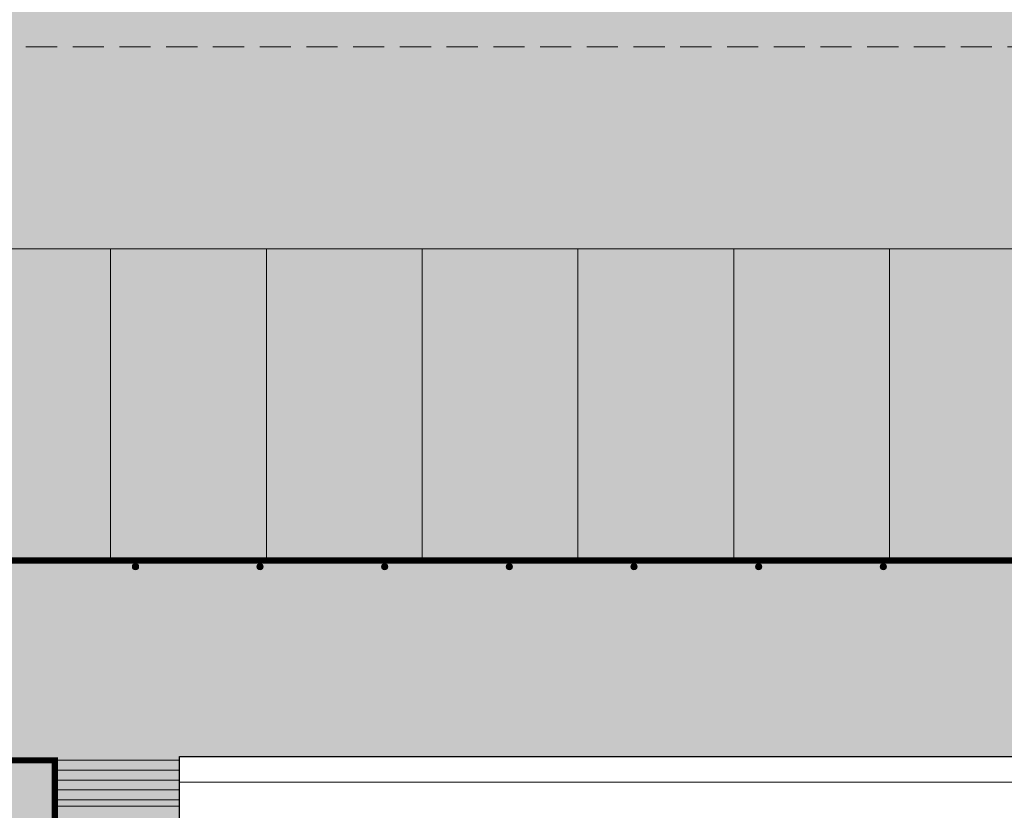
# Model space of a CAD drawing. Units: millimetres. Extents: x 175 to 657, y 267 to 552.
# Drawn here: x 361 to 377, y 375 to 388 of the extents above; entities that cross this region are included whole.
import ezdxf

# ---------------------------------------------------------------- set-up
doc = ezdxf.new("R2010")
doc.units = ezdxf.units.MM
doc.linetypes.add('TRAZOS', pattern=[0.75, 0.5, -0.25])
for name, color, linetype, lineweight in [('-ORDENACION', 254, 'Continuous', 5), ('.Bolardos', 251, 'Continuous', 9), ('.Edificios', 7, 'Continuous', 30), ('BASE APINTURA SUELO', 253, 'Continuous', 5), ('m_-vehiculos', 254, 'Continuous', 9)]:
    doc.layers.add(name, color=color, linetype=linetype, lineweight=lineweight)
for name, color, linetype, lineweight, true_color in [('. Pavimentos táctiles', 7, 'Continuous', 9, 0xf0f0f0), ('. Pavimentos-aparcamiento-ordenación', 7, 'Continuous', 15, 0xf0f0f0), ('m_RELLENO CARRETERA', 7, 'Continuous', 5, 0x919191), ('Relleno edificios', 7, 'Continuous', 5, 0xbdbdbd)]:
    doc.layers.add(name, color=color, linetype=linetype, lineweight=lineweight, true_color=true_color)

msp = doc.modelspace()

# ---------------------------------------------------------------- hatches: boundary and pattern name
at = {"layer": '. Pavimentos táctiles'}
h = msp.add_hatch(dxfattribs=at)
h.set_pattern_fill('LINE', color=256, scale=0.05, angle=9.5016)
h.set_pattern_definition([(360, (364.79072, 356.11103), (1e-16, 0.15875), [])])
h.paths.add_polyline_path([(363.782, 375.703), (361.782, 375.703), (361.782, 374.903), (363.782, 374.903)])
at = {"layer": '.Bolardos'}
h = msp.add_hatch(color=256, dxfattribs=at)
h.dxf.hatch_style = 1
edge = h.paths.add_edge_path()
edge.add_arc((363.076, 378.745), 0.05, 9.5016, 369.5016)
h = msp.add_hatch(color=256, dxfattribs=at)
h.dxf.hatch_style = 1
edge = h.paths.add_edge_path()
edge.add_arc((365.076, 378.745), 0.05, 9.5016, 369.5016)
h = msp.add_hatch(color=256, dxfattribs=at)
h.dxf.hatch_style = 1
edge = h.paths.add_edge_path()
edge.add_arc((367.076, 378.745), 0.05, 9.5016, 369.5016)
h = msp.add_hatch(color=256, dxfattribs=at)
h.dxf.hatch_style = 1
edge = h.paths.add_edge_path()
edge.add_arc((369.076, 378.745), 0.05, 9.5016, 369.5016)
h = msp.add_hatch(color=256, dxfattribs=at)
h.dxf.hatch_style = 1
edge = h.paths.add_edge_path()
edge.add_arc((371.076, 378.745), 0.05, 9.5016, 369.5016)
h = msp.add_hatch(color=256, dxfattribs=at)
h.dxf.hatch_style = 1
edge = h.paths.add_edge_path()
edge.add_arc((373.076, 378.745), 0.05, 9.5016, 369.5016)
h = msp.add_hatch(color=256, dxfattribs=at)
h.dxf.hatch_style = 1
edge = h.paths.add_edge_path()
edge.add_arc((375.076, 378.745), 0.05, 9.5016, 369.5016)
at = {"layer": 'm_-vehiculos', "linetype": 'Continuous'}
msp.add_hatch(color=256, dxfattribs=at).paths.add_polyline_path([(424.256, 375.698), (363.782, 375.698), (363.782, 356.371), (361.782, 356.371), (361.782, 375.637), (360.176, 375.637), (360.176, 378.845), (402.676, 378.845), (402.676, 383.845), (424.256, 383.845)])
h = msp.add_hatch(color=256, dxfattribs=at)
h.paths.add_polyline_path([(365.637, 380.729), (365.675, 381.24), (365.711, 382.764), (365.712, 382.764, -0.217211), (365.668, 382.784, -0.131051), (365.558, 383.008, -0.141424), (365.636, 383.069, 0.406953), (365.606, 382.988), (365.67, 382.874, 0.355026), (365.739, 382.847, -0.069863), (366.298, 382.941, -0.069864), (366.858, 382.85, 0.355025), (366.927, 382.878), (366.991, 382.992, 0.406953), (366.96, 383.073, -0.141424), (367.039, 383.012, -0.131056), (366.93, 382.788, -0.210942), (366.887, 382.768), (366.932, 381.243), (366.973, 380.733, -0.073136), (366.305, 380.632, -0.073136)])
h.paths.add_polyline_path([(365.669, 379.995, -0.359612), (365.546, 380.213), (365.637, 380.729, 0.073136), (366.305, 380.632, 0.073136), (366.973, 380.733), (367.067, 380.218, -0.359594), (366.945, 379.999, -0.112598), (366.308, 379.905, -0.112598)])
h.paths.add_polyline_path([(365.651, 379.2, -0.095666), (365.58, 379.247, -0.065075), (365.558, 380.103, 0.20584), (365.669, 379.995, 0.112598), (366.308, 379.905, 0.112598), (366.945, 379.999, 0.20584), (367.056, 380.108, -0.065075), (367.039, 379.252, -0.095666), (366.968, 379.204, -0.091914), (366.31, 379.08, -0.091914)])
h.paths.add_polyline_path([(365.58, 379.247, -0.137449), (365.519, 379.353, -0.052221), (365.487, 379.501, 0.143657), (365.445, 379.603, -0.181767), (365.424, 379.667, -0.056283), (365.452, 380.119, -0.001052), (365.448, 380.289), (365.502, 380.267), (365.586, 380.742), (365.624, 381.253), (365.626, 381.321, 0.536212), (365.601, 381.337), (365.513, 381.303, 0.308149), (365.476, 381.248, 0.005736), (365.486, 380.319), (365.447, 380.339, -0.010704), (365.446, 382.074, -0.032048), (365.415, 382.526, -0.18179), (365.436, 382.59, -0.18179), (365.457, 382.654, 0.143646), (365.498, 382.756), (365.525, 382.923, -0.128981), (365.558, 383.008, 0.131051), (365.668, 382.784, 0.210982), (365.711, 382.764), (365.675, 381.24), (365.637, 380.729), (365.546, 380.213, 0.143174), (365.558, 380.103, 0.065075)])
h.paths.add_polyline_path([(367.193, 379.672, -0.18179), (367.172, 379.608, 0.143646), (367.13, 379.506, -0.052221), (367.099, 379.357, -0.137449), (367.039, 379.252, 0.065075), (367.056, 380.108, 0.143158), (367.067, 380.218), (366.973, 380.733), (366.932, 381.243), (366.887, 382.768, 0.210982), (366.93, 382.788, 0.131051), (367.039, 383.012, -0.128981), (367.072, 382.928), (367.099, 382.761, 0.143646), (367.142, 382.659, -0.18179), (367.163, 382.595, -0.18179), (367.184, 382.531, -0.032048), (367.156, 382.079, -0.010704), (367.166, 380.344), (367.127, 380.324, 0.005736), (367.131, 381.253, 0.308149), (367.093, 381.308), (367.005, 381.342, 0.536066), (366.981, 381.325), (366.983, 381.257), (367.024, 380.746), (367.11, 380.272), (367.165, 380.294, -0.001052), (367.162, 380.124, -0.056283)])
h.paths.add_polyline_path([(367.127, 380.324), (367.103, 380.312), (367.024, 380.746), (366.983, 381.257), (366.981, 381.325, -0.536066), (367.005, 381.342), (367.093, 381.308, -0.308149), (367.131, 381.253, -0.005736)], flags=17)
h.paths.add_polyline_path([(367.11, 380.272), (367.103, 380.312), (367.184, 380.353), (367.176, 380.376), (367.339, 380.429), (367.341, 380.418), (367.336, 380.392), (367.3, 380.351)])
h.paths.add_polyline_path([(366.993, 381.491, -0.309233), (366.98, 381.509), (366.978, 382.287, -0.183739), (366.983, 382.301), (367.081, 382.412, -0.629779), (367.104, 382.402, -0.005593), (367.123, 381.469, -0.5298), (367.097, 381.451)], flags=16)
h.paths.add_polyline_path([(366.298, 382.941, 0.069887), (365.739, 382.847, -0.354119), (365.67, 382.874), (365.606, 382.988, -0.406953), (365.636, 383.069, -0.014017), (365.646, 383.073, -0.074967), (366.298, 383.187, -0.074967), (366.95, 383.077, -0.014018), (366.96, 383.073, -0.406953), (366.991, 382.992), (366.927, 382.878, -0.35412), (366.859, 382.85, 0.069887)])
h.paths.add_polyline_path([(365.509, 381.446, -0.529801), (365.482, 381.465, -0.005593), (365.496, 382.397, -0.729471), (365.521, 382.404), (365.618, 382.296, -0.183739), (365.623, 382.283), (365.625, 381.505, -0.309173), (365.613, 381.487)], flags=16)
h.paths.add_polyline_path([(365.313, 380.345), (365.276, 380.385), (365.271, 380.412), (365.273, 380.423), (365.437, 380.371), (365.429, 380.348), (365.51, 380.307), (365.502, 380.267)])
h = msp.add_hatch(color=256, dxfattribs=at)
h.paths.add_polyline_path([(365.509, 381.446, -0.529801), (365.482, 381.465, -0.005593), (365.496, 382.397, -0.729471), (365.521, 382.404), (365.618, 382.296, -0.183739), (365.623, 382.283), (365.625, 381.505, -0.309173), (365.613, 381.487)])
h.paths.add_polyline_path([(365.586, 380.742), (365.51, 380.307), (365.486, 380.319, -0.005736), (365.476, 381.248, -0.308149), (365.513, 381.303), (365.601, 381.337, -0.536212), (365.626, 381.321), (365.624, 381.253)])
h.paths.add_polyline_path([(367.097, 381.451), (366.993, 381.491, -0.309233), (366.98, 381.509), (366.978, 382.287, -0.183739), (366.983, 382.301), (367.081, 382.412, -0.629779), (367.104, 382.402, -0.005593), (367.123, 381.469, -0.5298)])
at = {"layer": 'm_RELLENO CARRETERA'}
h = msp.add_hatch(color=256, dxfattribs=at)
h.dxf.hatch_style = 1
edge = h.paths.add_edge_path(flags=16)
edge.add_line((504.773, 424.536), (413.813, 424.536))
edge.add_line((413.813, 424.536), (413.813, 439.34))
edge.add_line((413.813, 439.34), (367.336, 439.371))
edge.add_line((367.336, 439.371), (367.311, 424.739))
edge.add_line((367.311, 424.739), (367.311, 424.34))
edge.add_arc((366.883, 429.422), 5.1, 153.7438, 274.8067, ccw=False)
edge.add_arc((353.519, 437.105), 10.331, 328.3112, 349.1026)
edge.add_arc((383.309, 430.893), 20.102, 105.7017, 167.7698, ccw=False)
edge.add_line((377.869, 450.245), (382.189, 451.685))
edge.add_line((382.189, 451.685), (383.056, 451.927))
edge.add_line((383.056, 451.927), (383.067, 451.934))
edge.add_line((383.067, 451.934), (387.173, 453.248))
edge.add_line((387.173, 453.248), (389.648, 453.959))
edge.add_line((389.648, 453.959), (391.179, 454.409))
edge.add_line((391.179, 454.409), (393.597, 455.055))
edge.add_line((393.597, 455.055), (396.541, 455.827))
edge.add_line((396.541, 455.827), (400.821, 456.87))
edge.add_line((400.821, 456.87), (404.476, 457.711))
edge.add_line((404.476, 457.711), (406.673, 458.196))
edge.add_line((406.673, 458.196), (412.423, 459.417))
edge.add_line((412.423, 459.417), (421.623, 461.372))
edge.add_line((421.623, 461.372), (424.432, 461.968))
edge.add_line((424.432, 461.968), (429.526, 463.072))
edge.add_line((429.526, 463.072), (436.387, 464.558))
edge.add_line((436.387, 464.558), (440.76, 465.506))
edge.add_line((440.76, 465.506), (444.88, 466.398))
edge.add_line((444.88, 466.398), (448.182, 467.114))
edge.add_line((448.182, 467.114), (448.679, 467.221))
edge.add_line((448.679, 467.221), (453.899, 468.352))
edge.add_line((453.899, 468.352), (457.885, 469.216))
edge.add_line((457.885, 469.216), (459.548, 469.576))
edge.add_line((459.548, 469.576), (464.165, 470.576))
edge.add_line((464.165, 470.576), (473.749, 472.653))
edge.add_line((473.749, 472.653), (496.505, 477.481))
edge.add_line((496.505, 477.481), (500.882, 478.49))
edge.add_line((500.882, 478.49), (506.95, 479.981))
edge.add_arc((524.038, 471.148), 19.236, 152.6648, 176.4012)
edge.add_arc((645.274, 467.713), 140.511, 178.10682, 180.67294)
edge.add_line((504.773, 466.063), (504.773, 424.536))
h.paths.add_polyline_path([(368.313, 424.791), (368.313, 424.536), (368.313, 434.536), (368.313, 425.106)], flags=16)
h.paths.add_polyline_path([(504.773, 407.84), (432.321, 408.036), (435.573, 408.017), (499.573, 407.84)], flags=16)
edge = h.paths.add_edge_path(flags=16)
edge.add_line((432.321, 388.805), (432.321, 340.973))
edge.add_line((432.321, 340.973), (432.321, 339.494))
edge.add_line((432.321, 339.494), (435.07, 339.494))
edge.add_line((435.07, 339.494), (470.75, 339.482))
edge.add_line((470.75, 339.482), (472.547, 339.494))
edge.add_line((472.547, 339.494), (472.547, 341.772))
edge.add_line((472.547, 341.772), (480.557, 341.772))
edge.add_line((480.557, 341.772), (480.557, 350.123))
edge.add_line((480.557, 350.123), (496.59, 350.123))
edge.add_arc((496.333, 356.117), 6, 272.46, 360)
edge.add_line((502.333, 356.117), (502.333, 402.84))
edge.add_line((502.333, 402.84), (432.321, 402.84))
edge.add_line((432.321, 402.84), (432.321, 388.805))
h.paths.add_polyline_path([(418.813, 417.84), (361.311, 417.84), (361.311, 390.34), (364.811, 390.34), (424.311, 390.34), (424.319, 415.34)], flags=16)
edge = h.paths.add_edge_path(flags=16)
edge.add_arc((350.465, 437.991), 4, 0, 360)
edge = h.paths.add_edge_path()
edge.add_arc((7021.524, 400.904), 6511.692, 179.981241, 180.0379748)
edge.add_line((509.834, 396.588), (509.833, 359.019))
edge.add_line((509.833, 359.019), (509.665, 351.004))
edge.add_arc((497.4, 350.857), 12.266, -77.6881, 0.6836, ccw=False)
edge.add_arc((586.867, -42.758), 391.39, 102.82107, 107.35328)
edge.add_line((470.13, 330.817), (432.191, 327.579))
edge.add_line((432.191, 327.579), (414.612, 335.461))
edge.add_line((414.612, 335.461), (396.678, 340.877))
edge.add_line((396.678, 340.877), (395.004, 341.367))
edge.add_line((395.004, 341.367), (369.022, 341.367))
edge.add_line((369.022, 341.367), (369.022, 347.222))
edge.add_line((369.022, 347.222), (406.506, 347.222))
edge.add_line((406.506, 347.222), (417.649, 343.665))
edge.add_arc((418.594, 349.822), 6.23, 261.2754, 335.3299)
edge.add_line((424.256, 347.222), (424.256, 383.845))
edge.add_line((424.256, 383.845), (414.504, 383.845))
edge.add_line((414.504, 383.845), (411.651, 383.845))
edge.add_line((411.651, 383.845), (408.113, 383.845))
edge.add_line((408.113, 383.845), (402.676, 383.845))
edge.add_line((402.676, 383.845), (395.176, 383.845))
edge.add_line((395.176, 383.845), (360.176, 383.845))
edge.add_line((360.176, 383.845), (360.176, 375.637))
edge.add_line((360.176, 375.637), (361.782, 375.637))
edge.add_line((361.782, 375.637), (361.782, 356.567))
edge.add_line((361.782, 356.567), (357.176, 356.567))
edge.add_line((357.176, 356.567), (357.176, 382.041))
edge.add_line((357.176, 382.041), (354.808, 382.959))
edge.add_line((354.808, 382.959), (354.808, 420.494))
edge.add_arc((350.808, 420.494), 4, 0, 91.1224)
edge.add_arc((350.465, 437.991), 13.5, 231.1799, 271.1224, ccw=False)
edge.add_arc((329.444, 411.853), 20.042, 51.2005, 114.6549)
edge.add_line((321.083, 430.068), (279.175, 411.816))
edge.add_line((279.175, 411.816), (279.175, 418.462))
edge.add_line((279.175, 418.462), (337.912, 445.543))
edge.add_arc((328.219, 463.038), 20, 298.9881, 311.6107)
edge.add_arc((350.465, 437.991), 13.5, 97.9419, 131.6107, ccw=False)
edge.add_arc((345.709, 471.882), 20.723, 278.0188, 291.5864)
edge.add_arc((359.419, 440.527), 13.531, 102.9201, 116.7303, ccw=False)
edge.add_arc((509.652, 67.356), 415.646, 109.22161, 111.63684, ccw=False)
edge.add_line((372.812, 459.831), (379.736, 462.135))
edge.add_line((379.736, 462.135), (384.171, 463.506))
edge.add_line((384.171, 463.506), (388.64, 464.792))
edge.add_line((388.64, 464.792), (393.132, 466))
edge.add_arc((475.303, 141.141), 335.09, 102.2071, 104.19478, ccw=False)
edge.add_line((404.449, 468.654), (422.23, 472.431))
edge.add_line((422.23, 472.431), (475.525, 483.977))
edge.add_line((475.525, 483.977), (494.249, 487.932))
edge.add_line((494.249, 487.932), (500.018, 489.263))
edge.add_line((500.018, 489.263), (503.853, 490.219))
edge.add_line((503.853, 490.219), (509.568, 491.754))
edge.add_line((509.568, 491.754), (514.021, 493.077))
edge.add_line((514.021, 493.077), (522.11, 495.597))
edge.add_arc((517.548, 510.933), 16, 286.5653, 302.2855)
edge.add_line((526.095, 497.406), (532.117, 498.759))
edge.add_line((532.117, 498.759), (562.906, 511.146))
edge.add_line((562.906, 511.146), (565.38, 505.015))
edge.add_arc((-18.524, 1923.218), 1533.703, 291.394902, 292.378007, ccw=False)
edge.add_arc((594.654, 358.232), 147.121, 111.40482, 121.68379)
edge.add_arc((529.287, 469.409), 18.39, 130.342, 180)
edge.add_line((510.896, 469.409), (510.896, 424.536))
edge.add_arc((146030.672, -6784.651), 145698.241, 177.16383185, 177.17229706)
h = msp.add_hatch(color=256, dxfattribs=at)
h.dxf.hatch_style = 1
h.paths.add_polyline_path([(360.176, 383.845), (402.676, 383.845), (402.676, 378.845), (360.176, 378.845)])
at = {"layer": 'Relleno edificios'}
h = msp.add_hatch(dxfattribs=at)
h.set_pattern_fill('LINE', color=256, scale=0.3)
h.paths.add_polyline_path([(369.022, 341.367), (363.782, 341.367), (363.782, 375.698), (424.256, 375.698), (424.256, 347.222), (369.022, 347.222)])

# ---------------------------------------------------------------- linework, layer by layer
at = {"layer": '-ORDENACION', "linetype": 'TRAZOS'}
msp.add_line((426.319, 387.09), (361.058, 387.09), dxfattribs=at)
at = {"layer": '. Pavimentos táctiles'}
msp.add_line((361.782, 374.903), (363.782, 374.903), dxfattribs=at)
at = {"layer": '. Pavimentos-aparcamiento-ordenación'}
for p, q in [((360.176, 383.845), (424.256, 383.845)), ((362.676, 378.845), (362.676, 383.845)), ((365.176, 378.845), (365.176, 383.845)), ((367.676, 378.845), (367.676, 383.845)), ((370.176, 378.845), (370.176, 383.845)), ((372.676, 378.845), (372.676, 383.845)), ((375.176, 378.845), (375.176, 383.845)), ((402.676, 378.845), (360.176, 378.845)), ((362.386, 375.637), (360.176, 375.637))]:
    msp.add_line(p, q, dxfattribs=at)
at = {"layer": '.Bolardos'}
for centre in [(363.076, 378.745), (365.076, 378.745), (367.076, 378.745), (369.076, 378.745), (371.076, 378.745), (373.076, 378.745), (375.076, 378.745)]:
    msp.add_circle(centre, 0.05, dxfattribs=at)
at = {"layer": '.Edificios'}
msp.add_lwpolyline([(369.022, 341.367), (363.782, 341.367), (363.782, 375.698), (424.256, 375.698), (424.256, 347.222), (369.022, 347.222)], close=True, dxfattribs=at)
at = {"layer": 'BASE APINTURA SUELO', "const_width": 0.1}
for points in [[(514.021, 492.881), (509.568, 491.557), (503.853, 490.023), (500.018, 489.067), (494.249, 487.736), (475.525, 483.781), (422.23, 472.235), (404.449, 468.458, 0.008673), (393.132, 465.803), (388.64, 464.595), (384.171, 463.31), (379.736, 461.939), (372.812, 459.634, 0.000001), (353.333, 452.612, -0.058468), (348.6, 451.361, -0.110815), (348.6, 451.361, 0.147974), (341.5, 448.084, -0.076305)], [(357.176, 375.75), (357.176, 356.371), (361.782, 356.371), (361.782, 375.637), (360.176, 375.637), (360.176, 378.845), (402.676, 378.845), (402.676, 383.845), (402.676, 383.845), (408.113, 383.845), (411.651, 383.845), (417.61, 383.845), (424.256, 383.845), (424.256, 347.222, -0.33486), (417.649, 343.664), (406.506, 347.222), (369.022, 347.222), (369.022, 341.367), (395.004, 341.367), (396.678, 340.877), (414.612, 335.461), (432.191, 327.579), (470.13, 330.817, -0.028229)]]:
    msp.add_lwpolyline(points, format="xyb", dxfattribs=at)

doc.saveas('drawing.dxf')
